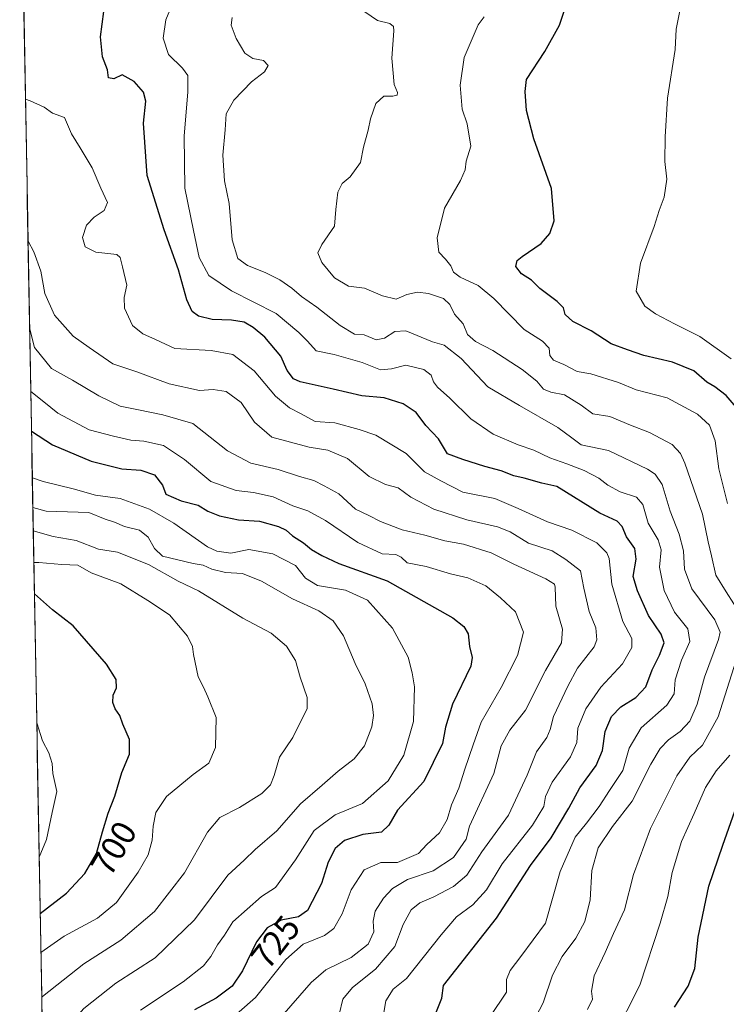
# Model space of a CAD drawing. Units: metres. Extents: x 624086 to 627529, y 4752687 to 4755063.
# Drawn here: x 624093 to 624298, y 4754261 to 4754545 of the extents above; entities that cross this region are included whole.
import ezdxf
from ezdxf.enums import TextEntityAlignment as Align

# ---------------------------------------------------------------- set-up
doc = ezdxf.new("R2010")
doc.units = ezdxf.units.M
doc.header["$MEASUREMENT"] = 0
for name, color, linetype, lineweight in [('Arbolado forestal CxS', 92, 'Continuous', 0), ('Curva de nivel maestra', 36, 'Continuous', 30), ('Curva de nivel normal', 36, 'Continuous', 0), ('Entidad de ámbito territorial CxS', 92, 'Continuous', 0), ('Municipio CxS', 142, 'Continuous', 0), ('Rótulo de curva de nivel directora', 19, 'Continuous', 0)]:
    doc.layers.add(name, color=color, linetype=linetype, lineweight=lineweight)
doc.styles.add('Arial', font='txt', dxfattribs={"height": 0.2})

# ---------------------------------------------------------------- blocks, each defined once
blk = doc.blocks.new('*U168')
at = {"layer": 'Curva de nivel normal', "color": 36, "linetype": 'Continuous', "lineweight": 0}
blk.add_polyline3d([(624185.81, 4754257.59, 740), (624186.86, 4754262.06, 740), (624189.66, 4754265.4, 740), (624196.33, 4754270.76, 740), (624201.91, 4754277.3, 740), (624204.31, 4754283.6, 740), (624206.6, 4754287.85, 740), (624209.09, 4754289.93, 740), (624213.15, 4754291.64, 740), (624218.85, 4754294.61, 740), (624222.68, 4754297.94, 740), (624227.03, 4754304.68, 740), (624234.78, 4754315.22, 740), (624240.19, 4754326.78, 740), (624242.81, 4754333.53, 740), (624245.8, 4754337.65, 740), (624246.83, 4754340.03, 740), (624247.78, 4754343.73, 740), (624251.94, 4754352.53, 740), (624254.72, 4754357.72, 740), (624259.58, 4754363.94, 740), (624260.29, 4754365.95, 740), (624260.03, 4754369.39, 740), (624258.12, 4754374.15, 740), (624256.52, 4754380.88, 740), (624255.62, 4754385.85, 740), (624251.3, 4754389.15, 740), (624247.39, 4754391.62, 740), (624240.55, 4754393.87, 740), (624235.28, 4754397.14, 740), (624231.56, 4754398.61, 740), (624222.72, 4754400.63, 740), (624213.19, 4754403.71, 740), (624206.5, 4754407.14, 740), (624202.88, 4754409.9, 740), (624199.16, 4754410.86, 740), (624194.51, 4754413.2, 740), (624188.2, 4754418.37, 740), (624182.53, 4754420.73, 740), (624177.13, 4754421.66, 740), (624166.29, 4754424.57, 740), (624161.33, 4754428.83, 740), (624157.47, 4754434.5, 740), (624153.08, 4754437.77, 740), (624149.33, 4754438.29, 740), (624145.4, 4754438.06, 740), (624136.66, 4754439.93, 740), (624127.33, 4754443.39, 740), (624120.33, 4754445.72, 740), (624113.46, 4754450.42, 740), (624108.86, 4754453.76, 740), (624103.46, 4754459.82, 740), (624100.66, 4754466.02, 740), (624099.48, 4754472.51, 740), (624097.48, 4754478.15, 740), (624095.83, 4754481.2, 740)], dxfattribs=at)
blk = doc.blocks.new('*U175')
at = {"layer": 'Curva de nivel normal', "color": 36, "linetype": 'Continuous', "lineweight": 0}
blk.add_polyline3d([(624299.19, 4754447.22, 780), (624290.09, 4754453.64, 780), (624282.76, 4754457.32, 780), (624277.29, 4754460.22, 780), (624274.21, 4754462.44, 780), (624271.7, 4754466.69, 780), (624272.9, 4754474.87, 780), (624276.89, 4754485.42, 780), (624278.35, 4754490.09, 780), (624279.78, 4754493.89, 780), (624280.5, 4754499.14, 780), (624279.96, 4754504.2, 780), (624280.02, 4754511.38, 780), (624280.71, 4754522.57, 780), (624282.94, 4754536.63, 780), (624283.21, 4754542.45, 780), (624284.65, 4754549.69, 780)], dxfattribs=at)
blk = doc.blocks.new('*U176')
at = {"layer": 'Curva de nivel normal', "color": 36, "linetype": 'Continuous', "lineweight": 0}
for points in [[(624100.95, 4754197.74, 715), (624101.37, 4754201.7, 715), (624104.52, 4754213.02, 715), (624104.98, 4754216.35, 715), (624104.39, 4754221.06, 715), (624101.65, 4754225.84, 715), (624101.15, 4754235.41, 715), (624101.17, 4754243.62, 715), (624103.91, 4754250.17, 715), (624111.93, 4754259.34, 715), (624121.23, 4754266.7, 715), (624132.56, 4754274.01, 715), (624143.94, 4754284.96, 715), (624153.56, 4754297.92, 715), (624158.33, 4754302.24, 715), (624161.51, 4754305.35, 715), (624167.73, 4754310.73, 715), (624174.64, 4754318.53, 715), (624180.92, 4754323.9, 715), (624185.5, 4754327.98, 715), (624190.09, 4754331.53, 715), (624193.08, 4754335.3, 715), (624195.26, 4754340.74, 715), (624195.72, 4754344.07, 715), (624195.36, 4754347.43, 715), (624193.29, 4754353.23, 715), (624190.42, 4754359.11, 715), (624187.07, 4754367.1, 715), (624184.03, 4754371.43, 715), (624179.91, 4754374.3, 715), (624172.26, 4754377.82, 715), (624163.3, 4754382.86, 715), (624157.87, 4754385.07, 715), (624152.9, 4754385.36, 715), (624148.96, 4754386.41, 715), (624146.44, 4754387.53, 715), (624143.6, 4754387.96, 715), (624134.73, 4754390.14, 715), (624132.41, 4754392.32, 715), (624130.57, 4754395.64, 715), (624128.07, 4754397.59, 715), (624123.69, 4754398.68, 715), (624120.85, 4754399.92, 715), (624118.12, 4754400.8, 715), (624113.41, 4754402.77, 715), (624101.03, 4754403.17, 715), (624097.22, 4754404.19, 715)], [(624101.03, 4754193.22, 715), (624101.14, 4754193.7, 715), (624101.01, 4754194.8, 715)]]:
    blk.add_polyline3d(points, dxfattribs=at)
blk = doc.blocks.new('*U180')
at = {"layer": 'Curva de nivel normal', "color": 36, "linetype": 'Continuous', "lineweight": 0}
blk.add_polyline3d([(624168.58, 4754256.36, 735), (624177.66, 4754266.91, 735), (624181.9, 4754270.54, 735), (624189.29, 4754274.05, 735), (624194.15, 4754277.95, 735), (624195.84, 4754281.54, 735), (624195.59, 4754284.62, 735), (624196.17, 4754287.46, 735), (624198.57, 4754291.28, 735), (624201.26, 4754294.08, 735), (624205.55, 4754296.68, 735), (624212.97, 4754299.12, 735), (624218.9, 4754303.01, 735), (624222.49, 4754308.35, 735), (624223.46, 4754312.02, 735), (624230.49, 4754327.24, 735), (624232.66, 4754335.27, 735), (624235.14, 4754339.82, 735), (624239.71, 4754345.62, 735), (624245.45, 4754357.02, 735), (624250.11, 4754365.02, 735), (624250.42, 4754369.02, 735), (624248.4, 4754375.68, 735), (624248.26, 4754381.11, 735), (624248.04, 4754382.01, 735), (624245.54, 4754383.56, 735), (624236.29, 4754387.81, 735), (624229.72, 4754391.06, 735), (624221.74, 4754393.62, 735), (624216.35, 4754394.55, 735), (624210.57, 4754396.24, 735), (624204.01, 4754397.78, 735), (624197.74, 4754400.1, 735), (624194.34, 4754401.85, 735), (624190.47, 4754403.75, 735), (624185.68, 4754408.18, 735), (624181.46, 4754410.49, 735), (624178.48, 4754411.98, 735), (624174.35, 4754413.15, 735), (624168.15, 4754415.18, 735), (624160.29, 4754417.03, 735), (624153.52, 4754420.54, 735), (624143.47, 4754428.44, 735), (624134.8, 4754430.94, 735), (624127.75, 4754432.39, 735), (624122.43, 4754433.5, 735), (624116.25, 4754436.51, 735), (624108.69, 4754441.01, 735), (624102.64, 4754444.4, 735), (624097.72, 4754450.49, 735), (624096.28, 4754456.11, 735)], dxfattribs=at)
blk = doc.blocks.new('*U181')
at = {"layer": 'Curva de nivel normal', "color": 36, "linetype": 'Continuous', "lineweight": 0}
blk.add_polyline3d([(624198.31, 4754255.84, 745), (624199.31, 4754261.52, 745), (624201.42, 4754264.89, 745), (624205.26, 4754268.02, 745), (624215.26, 4754280.69, 745), (624219.7, 4754285.89, 745), (624224.42, 4754289.36, 745), (624228.44, 4754293.64, 745), (624232.92, 4754301.21, 745), (624241.73, 4754312.35, 745), (624244.97, 4754317.78, 745), (624245.43, 4754320.68, 745), (624247.4, 4754324.76, 745), (624252.73, 4754332.09, 745), (624254.49, 4754336.23, 745), (624254.85, 4754340.36, 745), (624257.09, 4754346.02, 745), (624261.43, 4754352.25, 745), (624267.7, 4754358.98, 745), (624270.45, 4754363.67, 745), (624270.41, 4754366.29, 745), (624267.86, 4754371.19, 745), (624264.63, 4754381.99, 745), (624263.83, 4754389.45, 745), (624263.15, 4754391.13, 745), (624260.28, 4754394, 745), (624253.07, 4754397.6, 745), (624245.99, 4754400.04, 745), (624237.53, 4754403.87, 745), (624230.79, 4754406.84, 745), (624221.56, 4754408.59, 745), (624215.2, 4754411.89, 745), (624210.48, 4754414.51, 745), (624205.14, 4754419.83, 745), (624196.38, 4754425.11, 745), (624191.56, 4754426.72, 745), (624184.52, 4754428.64, 745), (624178.88, 4754429.07, 745), (624174.8, 4754431.28, 745), (624171.42, 4754433.04, 745), (624167.38, 4754436.4, 745), (624161.22, 4754443.75, 745), (624155.04, 4754448.4, 745), (624148.8, 4754449.57, 745), (624138.28, 4754450.16, 745), (624132.69, 4754452.8, 745), (624129.01, 4754454.36, 745), (624126.02, 4754456.81, 745), (624123.68, 4754461.82, 745), (624123.59, 4754464.88, 745), (624124.38, 4754468.48, 745), (624123.15, 4754473.73, 745), (624122.45, 4754476.49, 745), (624121.47, 4754477.31, 745), (624115.4, 4754478.04, 745), (624112.32, 4754479.6, 745), (624111.54, 4754482.29, 745), (624112.74, 4754485.84, 745), (624114.92, 4754488.17, 745), (624117.8, 4754490.05, 745), (624118.78, 4754492.38, 745), (624116.91, 4754496.53, 745), (624114.36, 4754502.37, 745), (624110.92, 4754508.17, 745), (624108.4, 4754512.18, 745), (624106.37, 4754516.91, 745), (624102.87, 4754518.21, 745), (624100.49, 4754519.9, 745), (624096.44, 4754521.81, 745), (624095.09, 4754522.23, 745)], dxfattribs=at)
blk = doc.blocks.new('*U192')
at = {"layer": 'Curva de nivel normal', "color": 36, "linetype": 'Continuous', "lineweight": 0}
for points in [[(624257.65, 4754259.04, 765), (624259.05, 4754262.02, 765), (624258.8, 4754264.39, 765), (624259.56, 4754268.82, 765), (624262.75, 4754275.5, 765), (624265.09, 4754281, 765), (624268.29, 4754287.84, 765), (624270.91, 4754298.12, 765), (624275.84, 4754311.42, 765), (624283.43, 4754326.58, 765), (624287.19, 4754332.01, 765), (624290.86, 4754335.46, 765), (624295.37, 4754343.65, 765), (624300.56, 4754360.02, 765)], [(624302.12, 4754372.87, 765), (624297.73, 4754379.8, 765), (624294.72, 4754384.6, 765), (624293.46, 4754390.2, 765), (624292.5, 4754394.31, 765), (624290.84, 4754402.31, 765), (624285.71, 4754417.02, 765), (624284.47, 4754419.81, 765), (624282.04, 4754422.4, 765), (624275.55, 4754425.84, 765), (624270, 4754428.03, 765), (624264.04, 4754430.51, 765), (624259.13, 4754431.29, 765), (624255.76, 4754433.81, 765), (624250.94, 4754436.79, 765), (624247.02, 4754437.49, 765), (624244.86, 4754438.44, 765), (624243, 4754440.69, 765), (624238.74, 4754444.1, 765), (624230.26, 4754449.62, 765), (624225.21, 4754452.22, 765), (624222.94, 4754454.22, 765), (624221.64, 4754457.31, 765), (624219.12, 4754460.12, 765), (624217.76, 4754462.86, 765), (624215.92, 4754464.58, 765), (624211.58, 4754466.1, 765), (624208.48, 4754466.4, 765), (624205.34, 4754465.74, 765), (624202.3, 4754464.4, 765), (624198.34, 4754465.36, 765), (624193.13, 4754467.65, 765), (624188.49, 4754468.21, 765), (624184.42, 4754470.56, 765), (624180.78, 4754475.04, 765), (624179.64, 4754477.82, 765), (624180.76, 4754480.19, 765), (624184.4, 4754485.56, 765), (624184.82, 4754490.35, 765), (624185.44, 4754495.35, 765), (624186.7, 4754497.89, 765), (624188.98, 4754499.83, 765), (624191.97, 4754503.89, 765), (624192.81, 4754508.33, 765), (624194.17, 4754513.26, 765), (624194.83, 4754516.6, 765), (624196.38, 4754521, 765), (624198.75, 4754523.08, 765), (624201.28, 4754523.1, 765), (624202.52, 4754523.4, 765), (624202.64, 4754524.21, 765), (624201.73, 4754526.44, 765), (624201, 4754534.1, 765), (624201.62, 4754542, 765), (624201.54, 4754543.29, 765), (624200.45, 4754544.14, 765), (624196.92, 4754544.95, 765), (624193.18, 4754547.54, 765)]]:
    blk.add_polyline3d(points, dxfattribs=at)
blk = doc.blocks.new('*U201')
at = {"layer": 'Curva de nivel normal', "color": 36, "linetype": 'Continuous', "lineweight": 0}
blk.add_polyline3d([(624229.43, 4754257.02, 755), (624234.19, 4754264.02, 755), (624234.23, 4754267.69, 755), (624235.21, 4754270.35, 755), (624238.36, 4754274.35, 755), (624245.44, 4754284.02, 755), (624249.72, 4754298.94, 755), (624254, 4754308.92, 755), (624257.33, 4754312.93, 755), (624260.97, 4754317.75, 755), (624263.97, 4754322.35, 755), (624267.82, 4754328.16, 755), (624269.7, 4754334.59, 755), (624273.09, 4754340.5, 755), (624280.54, 4754347.02, 755), (624282.7, 4754350.35, 755), (624282.91, 4754354.35, 755), (624284.82, 4754360.02, 755), (624287.24, 4754365.47, 755), (624286.62, 4754369.11, 755), (624282.75, 4754373.94, 755), (624279.81, 4754380.17, 755), (624278.38, 4754386.91, 755), (624278.86, 4754391.92, 755), (624278.08, 4754394.8, 755), (624275.14, 4754399.67, 755), (624273.57, 4754405.1, 755), (624271.8, 4754407.18, 755), (624267.09, 4754408.73, 755), (624263.48, 4754410.62, 755), (624260.87, 4754412.7, 755), (624256.6, 4754414.86, 755), (624251.64, 4754416.84, 755), (624246.68, 4754418.52, 755), (624242.07, 4754420.8, 755), (624237.59, 4754422.28, 755), (624230.35, 4754425.38, 755), (624223.83, 4754429.86, 755), (624217.81, 4754435.84, 755), (624214.27, 4754438.96, 755), (624213.04, 4754440.51, 755), (624212.44, 4754442.48, 755), (624210.26, 4754444.13, 755), (624205.08, 4754445.37, 755), (624200.91, 4754444.27, 755), (624197.74, 4754444, 755), (624192.47, 4754446.08, 755), (624184.36, 4754448.42, 755), (624179.14, 4754449.48, 755), (624176.66, 4754452.28, 755), (624174.13, 4754454.75, 755), (624167.55, 4754460.25, 755), (624154.64, 4754466.84, 755), (624148.1, 4754471.31, 755), (624145.32, 4754476.44, 755), (624143.66, 4754484.29, 755), (624141.2, 4754496.56, 755), (624140.93, 4754511.68, 755), (624142.02, 4754524.26, 755), (624142.03, 4754529.11, 755), (624140.52, 4754531.22, 755), (624136.43, 4754535.13, 755), (624134.88, 4754539.91, 755), (624135.65, 4754545.22, 755), (624138.74, 4754552.73, 755)], dxfattribs=at)
blk = doc.blocks.new('*U202')
at = {"layer": 'Curva de nivel normal', "color": 36, "linetype": 'Continuous', "lineweight": 0}
blk.add_polyline3d([(624241.58, 4754254.89, 760), (624244.76, 4754261.02, 760), (624247.49, 4754269.02, 760), (624250.32, 4754274.34, 760), (624254.23, 4754279.67, 760), (624256.79, 4754284.47, 760), (624258.36, 4754290.72, 760), (624258.89, 4754299.25, 760), (624260.72, 4754305.78, 760), (624264.8, 4754311.96, 760), (624270.51, 4754319.32, 760), (624275.96, 4754329.99, 760), (624278.66, 4754334.53, 760), (624280.99, 4754337.02, 760), (624284.44, 4754339.45, 760), (624287.24, 4754342.4, 760), (624289.36, 4754347.29, 760), (624291.39, 4754355.17, 760), (624295.49, 4754366.02, 760), (624296.01, 4754368.16, 760), (624294.47, 4754371.69, 760), (624287.82, 4754380.69, 760), (624285.62, 4754386.35, 760), (624285.33, 4754391.69, 760), (624284.14, 4754396.47, 760), (624281.52, 4754403.15, 760), (624279.19, 4754410.86, 760), (624277.14, 4754413.81, 760), (624274.99, 4754415.24, 760), (624263.72, 4754420.65, 760), (624255.74, 4754422.28, 760), (624253.03, 4754424.36, 760), (624248.98, 4754427.34, 760), (624237.96, 4754433.64, 760), (624228.74, 4754439.05, 760), (624221.04, 4754447.24, 760), (624216.11, 4754451.09, 760), (624212.74, 4754452.1, 760), (624205.09, 4754455.28, 760), (624201.92, 4754455.07, 760), (624198.94, 4754453.11, 760), (624196.45, 4754452.7, 760), (624193, 4754454.08, 760), (624190.26, 4754454.35, 760), (624186.09, 4754456.8, 760), (624179.36, 4754462.08, 760), (624174.93, 4754465.19, 760), (624172.08, 4754467.63, 760), (624168.61, 4754469.97, 760), (624164.39, 4754472.12, 760), (624159.3, 4754474.14, 760), (624156.49, 4754476.22, 760), (624154.9, 4754481.6, 760), (624154, 4754492.07, 760), (624152.6, 4754498.62, 760), (624152.16, 4754506.02, 760), (624152.86, 4754513.36, 760), (624153.11, 4754517.96, 760), (624155.37, 4754521.94, 760), (624160.45, 4754527.28, 760), (624164.18, 4754530.14, 760), (624165.23, 4754531.99, 760), (624163.89, 4754533.42, 760), (624160.86, 4754534.02, 760), (624158.49, 4754535.54, 760), (624155.99, 4754539.82, 760), (624154.56, 4754543.63, 760), (624154.9, 4754545.81, 760)], dxfattribs=at)
blk = doc.blocks.new('*U208')
at = {"layer": 'Curva de nivel maestra', "color": 36, "linetype": 'Continuous', "lineweight": 30}
for points in [[(624282.77, 4754259.75, 775), (624286.71, 4754265.76, 775), (624288.68, 4754270.95, 775), (624289.62, 4754279.98, 775), (624292.72, 4754294.76, 775), (624296.73, 4754306.6, 775), (624301.34, 4754319.68, 775)], [(624301.21, 4754432.52, 775), (624297.69, 4754436.54, 775), (624294.42, 4754439.12, 775), (624292.1, 4754440.46, 775), (624288.38, 4754443.74, 775), (624282.23, 4754446.25, 775), (624273.89, 4754448.12, 775), (624269.19, 4754449.82, 775), (624264.46, 4754451.48, 775), (624258.65, 4754455.3, 775), (624253.32, 4754457.95, 775), (624251.11, 4754460.01, 775), (624250.63, 4754461.87, 775), (624248.8, 4754463.77, 775), (624243.84, 4754467.54, 775), (624241.44, 4754469.95, 775), (624238.56, 4754471.72, 775), (624236.85, 4754473.88, 775), (624237.29, 4754475.57, 775), (624238.74, 4754476.75, 775), (624244.22, 4754480.49, 775), (624246.68, 4754483.38, 775), (624247.95, 4754487.1, 775), (624247.18, 4754496.42, 775), (624242.06, 4754510.81, 775), (624239.95, 4754518.97, 775), (624239.58, 4754524.43, 775), (624239.92, 4754527.95, 775), (624245.3, 4754536.02, 775), (624249.51, 4754543.64, 775), (624251.57, 4754549.69, 775)]]:
    blk.add_polyline3d(points, dxfattribs=at)
blk = doc.blocks.new('*U213')
at = {"layer": 'Curva de nivel maestra', "color": 36, "linetype": 'Continuous', "lineweight": 30}
blk.add_polyline3d([(624213.13, 4754256.52, 750), (624215.51, 4754262.33, 750), (624215.97, 4754266.02, 750), (624231.25, 4754285.49, 750), (624241.14, 4754300.72, 750), (624247.07, 4754308.72, 750), (624252.21, 4754317.25, 750), (624255.42, 4754323.13, 750), (624260.12, 4754329.56, 750), (624261.93, 4754333.96, 750), (624262.69, 4754339.39, 750), (624264.59, 4754343.72, 750), (624267.21, 4754346.58, 750), (624271.56, 4754349.3, 750), (624274.46, 4754352.35, 750), (624276.31, 4754357.21, 750), (624278.47, 4754361.49, 750), (624279.76, 4754365.03, 750), (624278.92, 4754367.61, 750), (624275.26, 4754372.95, 750), (624272.09, 4754380.11, 750), (624270.79, 4754384.27, 750), (624271.63, 4754389.28, 750), (624271.29, 4754392.31, 750), (624268.84, 4754395.67, 750), (624267.65, 4754398.68, 750), (624266.17, 4754400.2, 750), (624261.17, 4754402.53, 750), (624248.75, 4754410.26, 750), (624244.41, 4754411.19, 750), (624239.33, 4754412.67, 750), (624236.33, 4754413.32, 750), (624232.62, 4754414.79, 750), (624227.88, 4754416.08, 750), (624221.57, 4754418.07, 750), (624217.12, 4754419.7, 750), (624214.52, 4754424.02, 750), (624210.84, 4754427.92, 750), (624208.08, 4754431.68, 750), (624204.32, 4754434.2, 750), (624198.81, 4754435.87, 750), (624192.32, 4754436.44, 750), (624184.02, 4754438.44, 750), (624174.47, 4754440.51, 750), (624172.61, 4754441.42, 750), (624170.75, 4754443.79, 750), (624168.89, 4754447.91, 750), (624164.33, 4754453.48, 750), (624160.97, 4754456.26, 750), (624158.31, 4754457.76, 750), (624154.62, 4754458.36, 750), (624149.07, 4754458.51, 750), (624145.1, 4754459.5, 750), (624143.28, 4754460.9, 750), (624141.78, 4754464.25, 750), (624139.38, 4754472.88, 750), (624135.19, 4754484.49, 750), (624130.29, 4754500.16, 750), (624129.24, 4754515.35, 750), (624129.93, 4754521.69, 750), (624129.24, 4754524.27, 750), (624126.49, 4754527.36, 750), (624123.01, 4754529.24, 750), (624120.66, 4754528.17, 750), (624119.1, 4754528.39, 750), (624118.81, 4754530.77, 750), (624117.33, 4754534.46, 750), (624116.82, 4754540.25, 750), (624117.77, 4754547.62, 750)], dxfattribs=at)

msp = doc.modelspace()

# ---------------------------------------------------------------- linework, layer by layer
at = {"layer": 'Arbolado forestal CxS', "color": 92, "linetype": 'Continuous', "lineweight": 0}
for points in [[(624112.81, 4753541.36, 798.3), (624107.28, 4753847.61, 741.69), (624122.52, 4753843.37, 746.93), (624156.48, 4753828.77, 754.19), (624175.39, 4753808.32, 759.93), (624183.68, 4753801.95, 762.38), (624196.55, 4753793.3, 768.61), (624223.84, 4753795.73, 780.53), (624227.04, 4753834.49, 786.57), (624224.06, 4753869.07, 788.86), (624197.62, 4753907.55, 787.27), (624185.1, 4753919.47, 785.07), (624174.97, 4753922.46, 782.98), (624152.32, 4753924.84, 776.76), (624127.28, 4753934.38, 772.75), (624108.21, 4753945.71, 770.17), (624105.5, 4753946.18, 769.34), (624093.41, 4754615.04, 751.97)], [(624093.41, 4754615.04, 751.97), (624105.5, 4753946.18, 769.34)]]:
    msp.add_polyline3d(points, dxfattribs=at)
at = {"layer": 'Curva de nivel maestra', "color": 36, "linetype": 'Continuous', "lineweight": 30}
for points in [[(624096.82, 4754426.25, 725), (624102.87, 4754422.28, 725), (624114.12, 4754417.56, 725), (624122.97, 4754415.39, 725), (624128.49, 4754415.03, 725), (624132.42, 4754413.65, 725), (624134.67, 4754410.68, 725), (624135.64, 4754408.03, 725), (624140.08, 4754406.16, 725), (624145.02, 4754404.82, 725), (624147.82, 4754403.14, 725), (624151.16, 4754401.75, 725), (624156.66, 4754400.64, 725), (624162.73, 4754400.21, 725), (624168.26, 4754398.71, 725), (624170.47, 4754397.63, 725), (624172.3, 4754395.99, 725), (624175.52, 4754394.02, 725), (624177.8, 4754392.08, 725), (624180.78, 4754390.34, 725), (624185.67, 4754388.03, 725), (624199.66, 4754383.02, 725), (624218.64, 4754372.33, 725), (624221.88, 4754369.8, 725), (624223.07, 4754367.62, 725), (624223.48, 4754364.02, 725), (624224.25, 4754360.86, 725), (624223.84, 4754358.35, 725), (624218.58, 4754347.35, 725), (624216.58, 4754340.68, 725), (624215.64, 4754336, 725), (624210.26, 4754325.02, 725), (624202.64, 4754316.69, 725), (624200.15, 4754312.35, 725), (624198.01, 4754310.35, 725), (624192.68, 4754309.65, 725), (624187.33, 4754307.9, 725), (624184.66, 4754305.63, 725), (624182.66, 4754301.63, 725), (624180.66, 4754295.45, 725), (624176.66, 4754287.67, 725), (624173.99, 4754285.82, 725), (624168.99, 4754284.87, 725), (624164.94, 4754282.64, 725), (624161.89, 4754278.59, 725), (624157.88, 4754270.21, 725), (624154.82, 4754265.85, 725), (624150.25, 4754262.32, 725), (624143.99, 4754258.92, 725)], [(624099.34, 4754286.81, 700), (624106.9, 4754292.71, 700), (624112.21, 4754298.33, 700), (624115.62, 4754304.11, 700), (624117.32, 4754310.39, 700), (624118.99, 4754315.78, 700), (624120.92, 4754320.69, 700), (624122.92, 4754327.53, 700), (624125.19, 4754332.87, 700), (624125.14, 4754337.14, 700), (624123.27, 4754341.51, 700), (624122.4, 4754344.06, 700), (624120.99, 4754346.01, 700), (624120.37, 4754347.81, 700), (624120.44, 4754349.96, 700), (624121.39, 4754352.02, 700), (624121.34, 4754354.44, 700), (624118.52, 4754358.91, 700), (624108.88, 4754369.95, 700), (624102.94, 4754374.6, 700), (624097.67, 4754379.27, 700)]]:
    msp.add_polyline3d(points, dxfattribs=at)
at = {"layer": 'Curva de nivel normal', "color": 36, "linetype": 'Continuous', "lineweight": 0}
for points in [[(624298.12, 4754405.35, 770), (624295.62, 4754415.36, 770), (624294.49, 4754423.43, 770), (624292.88, 4754428, 770), (624289.38, 4754431.22, 770), (624280.66, 4754435.92, 770), (624271.65, 4754438.23, 770), (624266.57, 4754440.36, 770), (624258.57, 4754442.83, 770), (624254.66, 4754443.53, 770), (624250.78, 4754445.53, 770), (624247.79, 4754446.79, 770), (624246.75, 4754448.11, 770), (624246.53, 4754450.22, 770), (624244.6, 4754452.29, 770), (624239.3, 4754455.66, 770), (624230.55, 4754464.58, 770), (624226.02, 4754468.38, 770), (624220.8, 4754470.81, 770), (624218.83, 4754472.21, 770), (624218.05, 4754474.03, 770), (624216.58, 4754476.02, 770), (624214.65, 4754478.01, 770), (624214.13, 4754482.16, 770), (624216.24, 4754490.73, 770), (624220.9, 4754498.77, 770), (624222.23, 4754501.83, 770), (624222.49, 4754504.31, 770), (624223.89, 4754508.7, 770), (624222.78, 4754515.14, 770), (624221.32, 4754519.38, 770), (624220.79, 4754526.27, 770), (624221.94, 4754534.33, 770), (624226, 4754543.69, 770), (624227.68, 4754546.02, 770)], [(624143.51, 4754246.58, 730), (624161.57, 4754262.55, 730), (624170.35, 4754273.48, 730), (624175.41, 4754277.91, 730), (624181.58, 4754280.48, 730), (624184.24, 4754282.47, 730), (624186.62, 4754286.69, 730), (624189.3, 4754293.68, 730), (624193.07, 4754299.48, 730), (624197.86, 4754301.53, 730), (624202.66, 4754301.57, 730), (624208.69, 4754304.14, 730), (624211.14, 4754306.79, 730), (624214.81, 4754310.13, 730), (624217.07, 4754314.02, 730), (624218.23, 4754318.19, 730), (624220.38, 4754323.05, 730), (624222.12, 4754328.53, 730), (624224.54, 4754335.54, 730), (624226.83, 4754342.15, 730), (624232.64, 4754352.14, 730), (624237.38, 4754361.42, 730), (624239.12, 4754368.1, 730), (624236.78, 4754373.99, 730), (624232.46, 4754378.06, 730), (624228.16, 4754381.58, 730), (624223.03, 4754383.82, 730), (624218.01, 4754385.02, 730), (624210.99, 4754387.18, 730), (624205.5, 4754388.22, 730), (624203.7, 4754389.81, 730), (624202.17, 4754390.6, 730), (624198.2, 4754390.82, 730), (624191.15, 4754394.11, 730), (624181.86, 4754400.42, 730), (624176.69, 4754403.26, 730), (624172.44, 4754404.65, 730), (624166.69, 4754407.26, 730), (624160.99, 4754408.57, 730), (624155.99, 4754409.08, 730), (624148.66, 4754411.68, 730), (624141.08, 4754418.04, 730), (624135.01, 4754422.08, 730), (624129.31, 4754423.36, 730), (624125.59, 4754423.69, 730), (624120.51, 4754424.83, 730), (624113.5, 4754426.68, 730), (624104.43, 4754431.45, 730), (624100.4, 4754434.76, 730), (624096.62, 4754437.69, 730)], [(624097.07, 4754412.77, 720), (624100.17, 4754411.71, 720), (624108.92, 4754409.55, 720), (624115.38, 4754407.8, 720), (624122.49, 4754406.78, 720), (624130.97, 4754403.69, 720), (624138.03, 4754399.64, 720), (624147.75, 4754392.83, 720), (624150.38, 4754391.56, 720), (624154.42, 4754390.99, 720), (624159.72, 4754392.02, 720), (624166.66, 4754390.82, 720), (624173.16, 4754387.39, 720), (624176.08, 4754383.78, 720), (624179.51, 4754381.6, 720), (624187.67, 4754380.26, 720), (624193.97, 4754377.38, 720), (624201.26, 4754369.34, 720), (624205.71, 4754360.93, 720), (624206.86, 4754356.43, 720), (624207.56, 4754352.37, 720), (624207.31, 4754342.35, 720), (624204.51, 4754332.55, 720), (624199.99, 4754325.12, 720), (624192.57, 4754318.65, 720), (624184.63, 4754315.3, 720), (624178.57, 4754310.78, 720), (624173.18, 4754302.32, 720), (624167.34, 4754294.35, 720), (624163.3, 4754291.69, 720), (624159.15, 4754288.11, 720), (624155.09, 4754284.4, 720), (624152.64, 4754280.53, 720), (624150.57, 4754277.71, 720), (624148.7, 4754274.35, 720), (624146.56, 4754271.69, 720), (624140.69, 4754267.02, 720), (624128.32, 4754258.9, 720)], [(624099.78, 4754262.6, 710), (624099.99, 4754262.81, 710), (624111.99, 4754272.3, 710), (624122.66, 4754279.12, 710), (624132.42, 4754287.41, 710), (624141.04, 4754298.57, 710), (624147.76, 4754310.32, 710), (624151.33, 4754314.52, 710), (624156.96, 4754317.45, 710), (624163.43, 4754321.53, 710), (624165.94, 4754324.02, 710), (624166.95, 4754326.69, 710), (624168.54, 4754332.02, 710), (624172.35, 4754337.69, 710), (624174.49, 4754342.07, 710), (624176.51, 4754345.94, 710), (624176.56, 4754349.26, 710), (624174.54, 4754355.09, 710), (624173.2, 4754359.97, 710), (624170.6, 4754364.14, 710), (624166.16, 4754367.82, 710), (624157.89, 4754372.23, 710), (624145.1, 4754380.11, 710), (624139.2, 4754382.9, 710), (624130.63, 4754387.68, 710), (624121.67, 4754391.26, 710), (624116.19, 4754392.14, 710), (624109.77, 4754394.61, 710), (624103.1, 4754395.78, 710), (624097.34, 4754397.41, 710)], [(624099.55, 4754275.58, 705), (624106.32, 4754280.22, 705), (624115.89, 4754285.44, 705), (624121.44, 4754290.03, 705), (624127.71, 4754298.72, 705), (624130.55, 4754303.81, 705), (624131.69, 4754307.97, 705), (624131.98, 4754312.02, 705), (624132.81, 4754315.98, 705), (624135.9, 4754320.59, 705), (624143.6, 4754327.01, 705), (624148.09, 4754330.28, 705), (624150.03, 4754334.76, 705), (624150.25, 4754343.51, 705), (624147.82, 4754349.41, 705), (624146.52, 4754352.25, 705), (624145.01, 4754355.27, 705), (624143.63, 4754361.69, 705), (624143.42, 4754364.02, 705), (624141.92, 4754367.03, 705), (624136.73, 4754373.2, 705), (624130.43, 4754377.32, 705), (624122.7, 4754382.08, 705), (624114.09, 4754385.32, 705), (624110.26, 4754387.5, 705), (624105.63, 4754387.74, 705), (624098.9, 4754388.27, 705), (624097.51, 4754388.26, 705)], [(624099.05, 4754303.07, 695), (624101.13, 4754308.2, 695), (624102.81, 4754315.99, 695), (624104.12, 4754322.08, 695), (624103, 4754327.27, 695), (624102.76, 4754330.22, 695), (624101.85, 4754333.25, 695), (624099.99, 4754336.74, 695), (624098.35, 4754341.98, 695)], [(624265.14, 4754251.02, 770), (624272.74, 4754266.1, 770), (624278.59, 4754284.05, 770), (624280.82, 4754291.74, 770), (624282.06, 4754298.69, 770), (624284.74, 4754307.6, 770), (624288.48, 4754315.69, 770), (624291.69, 4754323.27, 770), (624294.84, 4754328.02, 770), (624298.73, 4754332.57, 770)]]:
    msp.add_polyline3d(points, dxfattribs=at)
at = {"layer": 'Entidad de ámbito territorial CxS', "color": 92, "linetype": 'Continuous', "lineweight": 0}
msp.add_polyline3d([(624099.86, 4754258.3, 711.37), (624099.77, 4754263.29, 709.47), (624099.68, 4754268.27, 707.55), (624099.59, 4754273.26, 705.85), (624099.5, 4754278.25, 703.59), (624099.41, 4754283.23, 701.13), (624099.32, 4754288.22, 699.27), (624099.23, 4754293.21, 697.32), (624099.14, 4754298.2, 695.82), (624099.05, 4754303.18, 694.64), (624098.96, 4754308.17, 694.04), (624098.87, 4754313.16, 693.91), (624098.78, 4754318.14, 693.32), (624098.69, 4754323.13, 693.41), (624098.6, 4754328.12, 693.59), (624098.51, 4754333.1, 693.94), (624098.42, 4754338.09, 694.64), (624098.33, 4754343.08, 694.96), (624098.24, 4754348.06, 695.28), (624098.15, 4754353.05, 695.34), (624098.06, 4754358.04, 695.74), (624097.96, 4754363.02, 696.02), (624097.87, 4754368.01, 696.92), (624097.78, 4754373, 698.07), (624097.69, 4754377.98, 699.51), (624097.6, 4754382.97, 701.4), (624097.51, 4754387.96, 704.51), (624097.42, 4754392.95, 707.99), (624097.33, 4754397.93, 710.07), (624097.24, 4754402.92, 713.76), (624097.15, 4754407.91, 716.97), (624097.06, 4754412.89, 720.03), (624096.97, 4754417.88, 721.91), (624096.88, 4754422.87, 723.94), (624096.79, 4754427.85, 725.44), (624096.7, 4754432.84, 727.54), (624096.61, 4754437.83, 729.63), (624096.52, 4754442.81, 731.88), (624096.43, 4754447.8, 733.99), (624096.34, 4754452.79, 735.05), (624096.25, 4754457.77, 735.29), (624096.16, 4754462.76, 736.39), (624096.07, 4754467.75, 737.1), (624095.98, 4754472.73, 736.94), (624095.89, 4754477.72, 738.2), (624095.8, 4754482.71, 739.9), (624095.71, 4754487.69, 741.05), (624095.62, 4754492.68, 741.3), (624095.53, 4754497.67, 741.81), (624095.44, 4754502.66, 742.06), (624095.35, 4754507.64, 742.35), (624095.26, 4754512.63, 742.98), (624095.17, 4754517.62, 743.85), (624095.08, 4754522.6, 745.06), (624094.99, 4754527.59, 746.19), (624094.9, 4754532.58, 746.49), (624094.81, 4754537.56, 746.47), (624094.72, 4754542.55, 746.05), (624094.63, 4754547.54, 745.77)], dxfattribs=at)
at = {"layer": 'Municipio CxS', "color": 142, "linetype": 'Continuous', "lineweight": 0}
msp.add_polyline3d([(624099.86, 4754257.97, 711.47), (624099.77, 4754262.95, 709.59), (624099.68, 4754267.94, 707.68), (624099.59, 4754272.92, 705.97), (624099.5, 4754277.91, 703.74), (624099.41, 4754282.89, 701.3), (624099.32, 4754287.88, 699.4), (624099.23, 4754292.86, 697.46), (624099.14, 4754297.85, 695.92), (624099.05, 4754302.83, 694.72), (624098.96, 4754307.82, 694.08), (624098.87, 4754312.8, 693.92), (624098.78, 4754317.79, 693.36), (624098.69, 4754322.77, 693.4), (624098.6, 4754327.76, 693.57), (624098.51, 4754332.74, 693.92), (624098.42, 4754337.73, 694.58), (624098.33, 4754342.71, 694.94), (624098.24, 4754347.7, 695.26), (624098.15, 4754352.68, 695.34), (624098.06, 4754357.67, 695.71), (624097.97, 4754362.65, 696), (624097.88, 4754367.64, 696.85), (624097.79, 4754372.62, 697.99), (624097.7, 4754377.61, 699.4), (624097.61, 4754382.59, 701.25), (624097.52, 4754387.58, 704.26), (624097.43, 4754392.56, 707.72), (624097.34, 4754397.55, 709.93), (624097.25, 4754402.53, 713.45), (624097.16, 4754407.52, 716.72), (624097.07, 4754412.5, 719.79), (624096.98, 4754417.49, 721.77), (624096.89, 4754422.47, 723.78), (624096.8, 4754427.46, 725.33), (624096.71, 4754432.44, 727.37), (624096.62, 4754437.43, 729.47), (624096.53, 4754442.41, 731.69), (624096.44, 4754447.4, 733.83), (624096.35, 4754452.38, 734.98), (624096.26, 4754457.37, 735.28), (624096.17, 4754462.35, 736.29), (624096.08, 4754467.34, 737.05), (624095.99, 4754472.32, 736.97), (624095.9, 4754477.31, 738.07), (624095.81, 4754482.29, 739.76), (624095.72, 4754487.28, 740.96), (624095.63, 4754492.26, 741.29), (624095.54, 4754497.25, 741.76), (624095.45, 4754502.23, 742.05), (624095.36, 4754507.22, 742.32), (624095.27, 4754512.2, 742.92), (624095.18, 4754517.19, 743.77), (624095.09, 4754522.17, 744.95), (624095, 4754527.16, 746.1), (624094.91, 4754532.14, 746.48), (624094.82, 4754537.13, 746.47), (624094.73, 4754542.11, 746.1), (624094.64, 4754547.1, 745.79)], dxfattribs=at)

# ---------------------------------------------------------------- block references
at = {"layer": 'Curva de nivel maestra', "color": 36, "linetype": 'Continuous', "lineweight": 30}
for name in ['*U208', '*U213']:
    msp.add_blockref(name, (0, 0), dxfattribs=at)
at = {"layer": 'Curva de nivel normal', "color": 36, "linetype": 'Continuous', "lineweight": 0}
for name in ['*U175', '*U192', '*U202', '*U201', '*U181', '*U168', '*U180', '*U176']:
    msp.add_blockref(name, (0, 0), dxfattribs=at)

# ---------------------------------------------------------------- texts
at = {"layer": 'Rótulo de curva de nivel directora', "color": 19, "linetype": 'Continuous', "lineweight": 0, "style": 'Arial'}
for s, rotation, p in [('700', 59.4608, (624120.62, 4754305.65)), ('725', 51.9646, (624167.36, 4754278.54))]:
    msp.add_text(s, height=7, rotation=rotation, dxfattribs=at).set_placement(p, align=Align.MIDDLE_CENTER)

doc.saveas('drawing.dxf')
